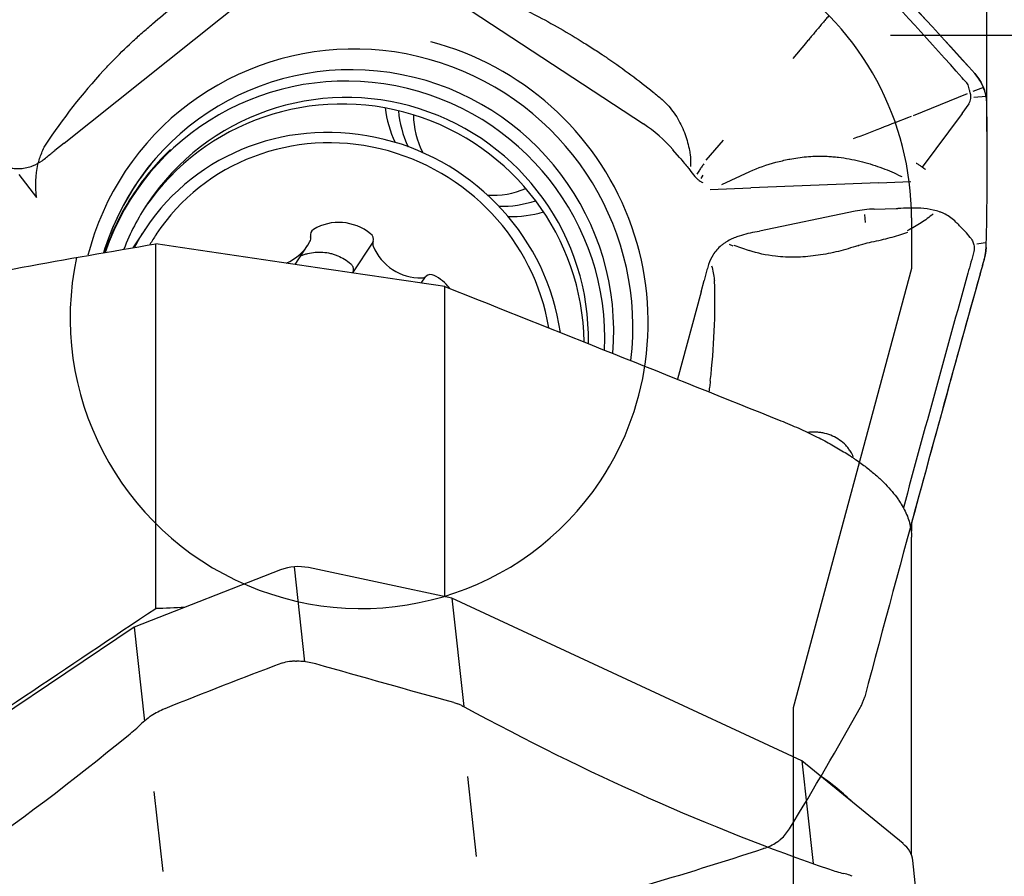
# Model space of a CAD drawing. Units: millimetres. Extents: x 220 to 328, y 92 to 312.
# Drawn here: x 293 to 314, y 262 to 279 of the extents above; entities that cross this region are included whole.
import ezdxf

# ---------------------------------------------------------------- set-up
doc = ezdxf.new("R2010")
doc.units = ezdxf.units.MM
for name, color, linetype in [('1', 4, 'Continuous'), ('81', 3, 'Continuous'), ('CUT', 1, 'Continuous'), ('NOCUT', 7, 'Continuous')]:
    doc.layers.add(name, color=color, linetype=linetype)

msp = doc.modelspace()

# ---------------------------------------------------------------- linework, layer by layer
at = {"layer": '1'}
for p, q in [((301.997, 279.955), (306.315, 277.117)), ((294.294, 276.719), (298.307, 279.917)), ((309.681, 278.785), (309.417, 278.475)), ((311.919, 277.294), (313.043, 277.744)), ((313.374, 277.869), (313.151, 277.788)), ((313.43, 277.682), (313.17, 277.661)), ((312.928, 277.333), (313.074, 277.53)), ((312.928, 277.333), (312.102, 276.221)), ((294.294, 276.719), (294.104, 276.567)), ((307.971, 276.782), (307.612, 276.364)), ((307.068, 276.42), (306.93, 276.578)), ((307.303, 276.233), (307.302, 276.45)), ((293.357, 276.067), (293.723, 275.591)), ((307.517, 275.981), (307.558, 276.05)), ((307.944, 275.862), (308.524, 276.126)), ((311.201, 275.893), (308.543, 275.789)), ((311.201, 275.893), (311.863, 275.918)), ((307.7, 275.757), (308.543, 275.789)), ((310.714, 275.303), (308.725, 274.89)), ((310.922, 275.067), (310.914, 275.239)), ((311.104, 275.349), (311.564, 275.361)), ((311.564, 275.361), (311.597, 275.362)), ((295.982, 274.938), (295.723, 274.546)), ((308.674, 274.88), (308.725, 274.89)), ((311.784, 274.861), (311.804, 274.869)), ((296.198, 267.055), (296.198, 274.626)), ((300.703, 274.661), (300.283, 274.025)), ((308.18, 274.58), (308.1, 274.616)), ((299.09, 274.201), (299.347, 274.591)), ((308.191, 274.602), (308.512, 274.487)), ((301.707, 273.813), (301.793, 273.945)), ((307.515, 273.629), (307.579, 273.863)), ((302.198, 267.308), (302.198, 273.74)), ((307.515, 273.629), (307.023, 271.816)), ((311.88, 268.829), (311.88, 268.687)), ((311.88, 261.938), (311.88, 268.54)), ((299.293, 265.953), (299.075, 267.926)), ((302.338, 267.273), (299.364, 267.908)), ((298.788, 267.86), (295.746, 266.669)), ((309.606, 263.899), (302.338, 267.273)), ((302.338, 267.273), (302.587, 265.024)), ((295.746, 266.669), (287.902, 261.395)), ((295.746, 266.669), (295.962, 264.722)), ((311.704, 262.18), (309.606, 263.899)), ((309.606, 263.899), (309.842, 261.764)), ((302.663, 263.575), (302.847, 261.913)), ((296.159, 263.26), (296.343, 261.597)), ((312.066, 260.379), (311.907, 261.825))]:
    msp.add_line(p, q, dxfattribs=at)
for centre, major_axis, ratio, start_param, end_param in [((295.375, 270.383), (28.888, -27.417), 0.451452, 1.382934, 1.457371), ((300.356, 272.945), (-4.792, 3.188), 0.992126, 3.60294, 6.283185), ((300.418, 273.038), (5.006, -3.33), 0.992126, 0, 1.903676), ((300.292, 272.849), (-4.514, 3.003), 0.992126, 3.64018, 6.573926), ((300.188, 272.692), (4.448, -2.959), 0.992126, 0.539559, 3.395542), ((313.646, 262.15), (-19.016, 15.515), 0.699743, 6.240239, 6.354494), ((300.188, 272.692), (-4.163, 2.77), 0.992126, 3.705336, 6.283185), ((300.098, 272.556), (-4.163, 2.77), 0.992126, 3.739304, 6.266716), ((295.375, 270.383), (-28.888, 27.417), 0.451452, 4.519582, 4.524526), ((233.645, 276.972), (-66.606, 44.313), 0.992126, 3.705857, 3.739175), ((299.945, 272.32), (-3.963, 2.619), 0.960318, 3.846066, 6.283185), ((303.527, 277.778), (-2.165, 1.44), 0.992126, 0.718565, 1.006512), ((303.372, 277.546), (1.79, -1.191), 0.992126, 3.805278, 4.16823), ((303.193, 277.277), (-1.374, 0.914), 0.992126, 0.574052, 1.069638), ((304.681, 274.629), (2.498, -1.662), 0.992126, 1.303111, 1.576421), ((299.963, 272.347), (-3.754, 2.481), 0.960318, 3.867959, 6.283185), ((300.204, 272.717), (-4.458, 2.966), 0.992126, 6.060549, 6.283185), ((300.289, 272.844), (-4.512, 3.002), 0.992126, 6.166381, 6.283185), ((300.356, 272.945), (-4.792, 3.188), 0.992126, 0, 0.335683), ((300.289, 272.844), (-4.512, 3.002), 0.992126, 0, 0.289639), ((300.204, 272.717), (-4.458, 2.966), 0.992126, 0, 0.258813), ((303.193, 277.277), (-1.374, 0.914), 0.992126, 2.085649, 2.580646), ((300.188, 272.692), (-4.163, 2.77), 0.992126, 0, 0.214732), ((303.372, 277.546), (1.79, -1.191), 0.992126, 5.269751, 5.632213), ((303.527, 277.778), (-2.165, 1.44), 0.992126, 2.147695, 2.435053), ((311.431, 271.136), (-0.554, 4.195), 0.706512, 6.207245, 6.3385), ((300.032, 274.07), (0.859, -0.568), 0.960318, 1.475409, 2.718429), ((299.945, 272.32), (-3.963, 2.619), 0.960318, 0.002524, 0.097066), ((299.945, 272.32), (-3.963, 2.619), 0.960318, 0, 0.002524), ((299.963, 272.347), (-3.754, 2.481), 0.960318, 0.002524, 0.058581), ((299.963, 272.347), (-3.754, 2.481), 0.960318, 0, 0.002524), ((299.555, 274.801), (0.126, -0.083), 0.960318, 2.718429, 3.929514), ((300.565, 274.725), (0.126, -0.083), 0.960318, 0.264323, 1.475409), ((585.649, 198.961), (-399.959, 82.907), 0.055075, 5.511397, 5.532891), ((298.488, 275.158), (0.859, -0.568), 0.960318, 5.69588, 6.38362), ((299.264, 274.747), (0.126, -0.083), 0.960318, 0.100435, 0.787922), ((300.849, 274.628), (0.126, -0.083), 0.960318, 3.405916, 4.093403), ((301.654, 274.92), (0.859, -0.568), 0.960318, 4.093403, 5.336423), ((313.124, 273.851), (0.787, 2.849), 0.039372, 1.363307, 1.523336), ((300.418, 273.038), (5.006, -3.33), 0.992126, 3.512172, 6.283185), ((313.365, 273.784), (-0.799, -2.892), 0.039372, 4.542494, 4.665045), ((301.907, 273.843), (0.126, -0.083), 0.960318, 1.671231, 2.882317), ((313.876, 272.184), (8.703, 31.49), 0.039372, 1.523442, 1.678142), ((301.705, 274.065), (0.126, -0.083), 0.960318, 5.336423, 6.02391), ((301.517, 273.094), (0.859, -0.568), 0.960318, 1.266531, 1.671231), ((284.65, 278.817), (-21.756, 11.293), 0.700626, 3.399624, 3.514818), ((314.116, 272.118), (8.714, 31.532), 0.039372, 1.523452, 1.688679), ((299.114, 267.306), (-0.795, -0.088), 0.775273, 4.308014, 5.04687), ((263.026, 198.964), (-1233.489, -54.142), 0.053941, 4.67826, 4.678277), ((263.026, 198.964), (-1233.489, -54.142), 0.053941, 4.682639, 4.683126), ((329.967, 210.048), (79.516, 8.787), 0.775273, 1.886364, 1.919683), ((303.406, 284.005), (-25.453, 20.551), 0.497712, 1.923464, 2.20235), ((295.039, 266.029), (2.033, 2.206), 0.523656, 4.451542, 4.574092), ((289.18, 281.853), (-22.174, -24.053), 0.523656, 1.031063, 1.309949), ((311.111, 261.737), (-0.795, -0.088), 0.775273, 3.141598, 3.790233), ((309.557, 263.697), (2.334, -1.885), 0.497712, 5.343943, 5.466494)]:
    msp.add_ellipse(centre, major_axis=major_axis, ratio=ratio, start_param=start_param, end_param=end_param, dxfattribs=at)
for points, knots in [([(295.114, 278.222), (295.173, 278.287), (295.234, 278.351), (295.427, 278.55), (295.563, 278.683), (295.773, 278.879), (295.844, 278.944), (295.987, 279.071), (296.06, 279.134), (296.424, 279.445), (296.726, 279.681), (297.194, 280.016), (297.353, 280.124), (297.626, 280.302), (297.738, 280.373), (297.853, 280.442)], [0, 0, 0, 0, 0.076273, 0.076273, 0.238604, 0.238604, 0.31977, 0.31977, 0.400935, 0.400935, 0.725598, 0.725598, 0.887929, 0.887929, 1, 1, 1, 1]), ([(303.723, 279.552), (303.842, 279.495), (303.961, 279.435), (304.25, 279.286), (304.42, 279.193), (304.758, 278.999), (304.925, 278.899), (305.173, 278.743), (305.296, 278.664), (305.439, 278.57), (305.5, 278.529), (305.54, 278.502), (305.56, 278.488), (305.905, 278.253), (306.218, 278.02), (306.579, 277.727), (306.639, 277.677), (306.699, 277.627)], [0, 0, 0, 0, 0.113285, 0.113285, 0.277315, 0.277315, 0.441344, 0.441344, 0.523359, 0.564367, 0.58487, 0.58487, 0.605374, 0.605374, 0.933433, 0.933433, 1, 1, 1, 1]), ([(313.191, 278.162), (313.223, 278.126), (313.252, 278.088), (313.305, 278.01), (313.328, 277.969), (313.348, 277.926)], [0, 0, 0, 0, 0.5, 0.5, 1, 1, 1, 1]), ([(313.104, 277.738), (313.102, 277.743), (313.101, 277.747), (313.094, 277.774), (313.089, 277.796), (313.074, 277.855), (313.066, 277.892), (313.059, 277.93)], [0, 0, 0, 0, 0.075654, 0.075654, 0.421438, 0.421438, 1, 1, 1, 1]), ([(313.069, 277.532), (313.079, 277.55), (313.087, 277.567), (313.101, 277.604), (313.106, 277.624), (313.112, 277.663), (313.113, 277.683), (313.109, 277.715), (313.107, 277.726), (313.104, 277.738)], [0, 0, 0, 0, 0.269235, 0.269235, 0.547963, 0.547963, 0.82669, 0.82669, 1, 1, 1, 1]), ([(313.444, 277.535), (313.443, 277.586), (313.438, 277.634), (313.425, 277.706), (313.42, 277.729), (313.411, 277.764), (313.407, 277.775), (313.4, 277.798), (313.397, 277.809), (313.393, 277.82)], [0, 0, 0, 0, 0.5, 0.5, 0.75, 0.75, 0.875, 0.875, 1, 1, 1, 1]), ([(306.699, 277.626), (306.702, 277.623), (306.706, 277.62), (306.734, 277.595), (306.758, 277.572), (306.786, 277.543), (306.791, 277.538), (306.796, 277.533)], [0, 0, 0, 0, 0.100385, 0.100385, 0.836113, 0.836113, 1, 1, 1, 1]), ([(306.796, 277.533), (306.801, 277.528), (306.805, 277.523), (306.852, 277.472), (306.892, 277.424), (306.966, 277.325), (307, 277.274), (307.062, 277.168), (307.09, 277.115), (307.166, 276.953), (307.205, 276.843), (307.249, 276.676), (307.262, 276.619), (307.279, 276.526), (307.284, 276.488), (307.289, 276.451)], [0, 0, 0, 0, 0.014806, 0.014806, 0.162506, 0.162506, 0.310207, 0.310207, 0.457908, 0.457908, 0.753309, 0.753309, 0.901009, 0.901009, 1, 1, 1, 1]), ([(310.675, 276.811), (310.865, 276.883), (311.053, 276.955), (311.455, 277.111), (311.669, 277.195), (311.882, 277.279)], [0, 0, 0, 0, 0.465991, 0.465991, 1, 1, 1, 1]), ([(293.723, 275.591), (293.696, 275.823), (293.701, 276.052), (293.772, 276.355), (293.797, 276.435), (293.846, 276.554), (293.864, 276.594), (293.892, 276.647), (293.9, 276.662), (293.908, 276.676)], [0, 0, 0, 0, 0.619052, 0.619052, 0.844103, 0.844103, 0.956629, 0.956629, 1, 1, 1, 1]), ([(293.837, 276.35), (293.869, 276.375), (293.9, 276.4), (293.989, 276.472), (294.047, 276.52), (294.105, 276.567)], [0, 0, 0, 0, 0.347625, 0.347625, 1, 1, 1, 1]), ([(309.357, 276.386), (309.412, 276.397), (309.467, 276.406), (309.582, 276.422), (309.641, 276.429), (309.819, 276.446), (309.938, 276.45), (310.059, 276.447)], [0, 0, 0, 0, 0.242071, 0.242071, 0.494714, 0.494714, 1, 1, 1, 1]), ([(310.059, 276.447), (310.084, 276.446), (310.108, 276.445), (310.171, 276.442), (310.21, 276.439), (310.287, 276.433), (310.325, 276.429), (310.515, 276.407), (310.663, 276.38), (310.879, 276.327), (310.951, 276.307), (311.091, 276.265), (311.295, 276.196), (311.487, 276.115), (311.632, 276.045), (311.654, 276.035), (311.676, 276.024)], [0, 0, 0, 0, 0.041646, 0.041646, 0.106726, 0.106726, 0.171806, 0.171806, 0.432125, 0.432125, 0.562285, 0.562285, 0.692445, 0.952764, 0.952764, 1, 1, 1, 1]), ([(293.075, 276.221), (293.094, 276.217), (293.114, 276.212), (293.175, 276.201), (293.217, 276.195), (293.282, 276.19), (293.303, 276.189), (293.347, 276.189), (293.369, 276.19), (293.434, 276.194), (293.476, 276.2), (293.561, 276.219), (293.602, 276.231), (293.712, 276.273), (293.777, 276.308), (293.837, 276.351)], [0, 0, 0, 0, 0.07461, 0.07461, 0.236898, 0.236898, 0.318043, 0.318043, 0.399187, 0.399187, 0.561475, 0.561475, 0.723764, 0.723764, 1, 1, 1, 1]), ([(307.066, 276.418), (307.098, 276.38), (307.13, 276.342), (307.19, 276.271), (307.217, 276.239), (307.263, 276.181), (307.283, 276.156), (307.302, 276.129)], [0, 0, 0, 0, 0.401181, 0.401181, 0.73966, 0.73966, 1, 1, 1, 1]), ([(307.567, 276.286), (307.559, 276.275), (307.552, 276.264), (307.536, 276.243), (307.529, 276.232), (307.507, 276.199), (307.492, 276.177), (307.459, 276.128), (307.441, 276.1), (307.425, 276.071)], [0, 0, 0, 0, 0.153917, 0.153917, 0.307834, 0.307834, 0.615667, 0.615667, 1, 1, 1, 1]), ([(308.524, 276.126), (308.694, 276.206), (308.875, 276.269), (309.154, 276.343), (309.244, 276.364), (309.343, 276.383), (309.35, 276.385), (309.357, 276.386)], [0, 0, 0, 0, 0.66801, 0.66801, 0.977264, 0.977264, 1, 1, 1, 1]), ([(311.979, 276.303), (311.984, 276.3), (311.988, 276.297), (312.009, 276.283), (312.026, 276.272), (312.043, 276.26)], [0, 0, 0, 0, 0.215223, 0.215223, 1, 1, 1, 1]), ([(312.043, 276.26), (312.062, 276.248), (312.083, 276.234), (312.11, 276.215), (312.115, 276.211), (312.126, 276.204), (312.132, 276.2), (312.148, 276.188), (312.159, 276.18), (312.17, 276.172)], [0, 0, 0, 0, 0.5, 0.5, 0.625, 0.625, 0.75, 0.75, 1, 1, 1, 1]), ([(307.302, 276.129), (307.337, 276.082), (307.374, 276.037), (307.42, 275.989), (307.426, 275.983), (307.432, 275.977)], [0, 0, 0, 0, 0.871998, 0.871998, 1, 1, 1, 1]), ([(307.433, 275.977), (307.451, 275.96), (307.471, 275.944), (307.509, 275.918), (307.527, 275.907), (307.547, 275.898)], [0, 0, 0, 0, 0.545303, 0.545303, 1, 1, 1, 1]), ([(312.802, 275.078), (312.738, 275.146), (312.663, 275.199), (312.561, 275.251), (312.54, 275.261), (312.5, 275.278), (312.479, 275.286), (312.417, 275.308), (312.375, 275.319), (312.246, 275.348), (312.158, 275.359), (311.913, 275.374), (311.755, 275.367), (311.598, 275.359)], [0, 0, 0, 0, 0.216518, 0.216518, 0.268262, 0.268262, 0.320006, 0.320006, 0.423494, 0.423494, 0.63047, 0.63047, 1, 1, 1, 1]), ([(312.331, 275.248), (312.291, 275.214), (312.249, 275.182), (312.122, 275.09), (312.034, 275.033), (311.894, 274.95), (311.843, 274.921), (311.792, 274.894)], [0, 0, 0, 0, 0.250039, 0.250039, 0.736605, 0.736605, 1, 1, 1, 1]), ([(313.1, 274.76), (313.028, 274.843), (312.954, 274.923), (312.853, 275.027), (312.828, 275.053), (312.803, 275.078)], [0, 0, 0, 0, 0.752435, 0.752435, 1, 1, 1, 1]), ([(308.674, 274.878), (308.548, 274.856), (308.424, 274.828), (308.269, 274.777), (308.235, 274.765), (308.201, 274.752)], [0, 0, 0, 0, 0.77781, 0.77781, 1, 1, 1, 1]), ([(311.255, 274.711), (311.376, 274.738), (311.496, 274.77), (311.672, 274.824), (311.729, 274.842), (311.784, 274.861)], [0, 0, 0, 0, 0.677961, 0.677961, 1, 1, 1, 1]), ([(290.75, 273.615), (291.626, 273.797), (292.519, 273.971), (294.336, 274.308), (295.26, 274.47), (296.198, 274.626)], [0, 0, 0, 0, 0.5, 0.5, 1, 1, 1, 1]), ([(308.202, 274.751), (308.184, 274.744), (308.167, 274.737), (308.112, 274.711), (308.074, 274.691), (308.02, 274.657), (308.002, 274.645), (307.967, 274.619), (307.95, 274.606), (307.9, 274.564), (307.869, 274.534), (307.812, 274.47), (307.786, 274.436), (307.721, 274.336), (307.69, 274.269), (307.667, 274.198)], [0, 0, 0, 0, 0.071138, 0.071138, 0.233271, 0.233271, 0.314338, 0.314338, 0.395404, 0.395404, 0.557537, 0.557537, 0.71967, 0.71967, 1, 1, 1, 1]), ([(310.763, 274.588), (310.799, 274.6), (310.836, 274.611), (310.932, 274.639), (310.992, 274.655), (311.119, 274.683), (311.188, 274.696), (311.257, 274.707)], [0, 0, 0, 0, 0.226555, 0.226555, 0.58586, 0.58586, 1, 1, 1, 1]), ([(313.099, 274.759), (313.111, 274.744), (313.122, 274.728), (313.147, 274.685), (313.161, 274.656), (313.174, 274.611), (313.177, 274.596), (313.181, 274.565), (313.182, 274.549), (313.182, 274.512), (313.18, 274.49), (313.175, 274.468)], [0, 0, 0, 0, 0.185317, 0.185317, 0.485927, 0.485927, 0.636232, 0.636232, 0.786537, 0.786537, 1, 1, 1, 1]), ([(313.432, 274.652), (313.425, 274.651), (313.419, 274.65), (313.353, 274.641), (313.293, 274.631), (313.234, 274.621)], [0, 0, 0, 0, 0.097055, 0.097055, 1, 1, 1, 1]), ([(299.204, 274.377), (299.228, 274.387), (299.251, 274.396), (299.288, 274.409), (299.301, 274.413), (299.326, 274.42), (299.339, 274.424), (299.403, 274.44), (299.455, 274.449), (299.534, 274.455), (299.561, 274.457), (299.614, 274.457), (299.641, 274.456), (299.72, 274.45), (299.772, 274.442), (299.849, 274.423), (299.887, 274.412), (299.925, 274.399), (299.95, 274.39), (299.962, 274.385), (300.024, 274.359), (300.118, 274.31), (300.203, 274.247), (300.244, 274.212)], [0, 0, 0, 0, 0.068484, 0.068484, 0.104312, 0.104312, 0.140139, 0.140139, 0.28345, 0.28345, 0.355105, 0.355105, 0.42676, 0.42676, 0.57007, 0.57007, 0.641725, 0.677552, 0.677552, 0.71338, 0.71338, 0.85669, 1, 1, 1, 1]), ([(310.763, 274.588), (310.748, 274.583), (310.733, 274.578), (310.584, 274.53), (310.448, 274.491), (310.241, 274.443), (310.171, 274.428), (310.03, 274.402), (309.959, 274.391), (309.748, 274.363), (309.608, 274.353), (309.4, 274.349), (309.331, 274.35), (309.193, 274.356), (309.125, 274.362), (308.865, 274.391), (308.683, 274.43), (308.512, 274.487)], [0, 0, 0, 0, 0.019786, 0.019786, 0.200818, 0.200818, 0.291334, 0.291334, 0.38185, 0.38185, 0.562881, 0.562881, 0.653397, 0.653397, 0.743913, 0.743913, 1, 1, 1, 1]), ([(300.244, 274.212), (300.25, 274.207), (300.255, 274.201), (300.265, 274.189), (300.274, 274.176), (300.281, 274.162), (300.287, 274.147), (300.29, 274.14), (300.293, 274.125), (300.295, 274.117), (300.296, 274.101), (300.296, 274.093), (300.295, 274.07), (300.292, 274.054), (300.286, 274.039)], [0, 0, 0, 0, 0.125, 0.125, 0.25, 0.375, 0.375, 0.5, 0.5, 0.625, 0.625, 0.75, 0.75, 1, 1, 1, 1]), ([(307.666, 274.198), (307.656, 274.16), (307.646, 274.123), (307.616, 274.012), (307.598, 273.937), (307.579, 273.863)], [0, 0, 0, 0, 0.336436, 0.336436, 1, 1, 1, 1]), ([(307.732, 274.169), (307.758, 274.075), (307.777, 273.978), (307.789, 273.872), (307.79, 273.865), (307.79, 273.858)], [0, 0, 0, 0, 0.937584, 0.937584, 1, 1, 1, 1]), ([(307.705, 271.787), (307.701, 271.752), (307.697, 271.717), (307.687, 271.639), (307.681, 271.597), (307.675, 271.554)], [0, 0, 0, 0, 0.448498, 0.448498, 1, 1, 1, 1]), ([(309.165, 270.957), (309.23, 270.932), (309.293, 270.905), (309.418, 270.853), (309.479, 270.826), (309.659, 270.745), (309.773, 270.692), (309.99, 270.584), (310.093, 270.53), (310.288, 270.422), (310.381, 270.368), (310.514, 270.286), (310.578, 270.246), (310.64, 270.205), (310.68, 270.178), (310.701, 270.164), (310.799, 270.096), (310.873, 270.043), (311.011, 269.936), (311.075, 269.884), (311.195, 269.779), (311.251, 269.728), (311.406, 269.574), (311.494, 269.473), (311.586, 269.348), (311.603, 269.323), (311.637, 269.274), (311.653, 269.249), (311.697, 269.176), (311.724, 269.128), (311.793, 268.986), (311.826, 268.894), (311.87, 268.713), (311.88, 268.625), (311.88, 268.54)], [0, 0, 0, 0, 0.03125, 0.03125, 0.0625, 0.0625, 0.125, 0.125, 0.1875, 0.1875, 0.25, 0.25, 0.28125, 0.296875, 0.296875, 0.3125, 0.3125, 0.375, 0.375, 0.4375, 0.4375, 0.5, 0.5, 0.625, 0.625, 0.65625, 0.65625, 0.6875, 0.6875, 0.75, 0.75, 0.875, 0.875, 1, 1, 1, 1]), ([(310.672, 270.209), (310.657, 270.245), (310.638, 270.279), (310.603, 270.336), (310.587, 270.359), (310.553, 270.403), (310.535, 270.425), (310.477, 270.486), (310.435, 270.522), (310.343, 270.587), (310.294, 270.615), (310.191, 270.661), (310.138, 270.679), (310.055, 270.7), (310.027, 270.705), (309.971, 270.713), (309.914, 270.719), (309.858, 270.72), (309.801, 270.719), (309.773, 270.716), (309.739, 270.713), (309.735, 270.712), (309.73, 270.711)], [0, 0, 0, 0, 0.103529, 0.103529, 0.177174, 0.177174, 0.250819, 0.250819, 0.39811, 0.39811, 0.545401, 0.545401, 0.692692, 0.692692, 0.766337, 0.766337, 0.839982, 0.913628, 0.913628, 0.987273, 0.987273, 1, 1, 1, 1]), ([(298.828, 265.929), (298.875, 265.946), (298.922, 265.957), (298.994, 265.967), (299.019, 265.969), (299.055, 265.97), (299.068, 265.97), (299.092, 265.969), (299.104, 265.968), (299.116, 265.968)], [0, 0, 0, 0, 0.5, 0.5, 0.75, 0.75, 0.875, 0.875, 1, 1, 1, 1]), ([(299.521, 265.908), (299.474, 265.921), (299.427, 265.932), (299.332, 265.949), (299.284, 265.955), (299.236, 265.959)], [0, 0, 0, 0, 0.5, 0.5, 1, 1, 1, 1]), ([(310.626, 263.065), (310.522, 263.166), (310.412, 263.262), (310.213, 263.423), (310.126, 263.488), (310.024, 263.56), (310.012, 263.569), (310, 263.577)], [0, 0, 0, 0, 0.549299, 0.549299, 0.947269, 0.947269, 1, 1, 1, 1])]:
    msp.add_open_spline(points, degree=3, knots=knots, dxfattribs=at)
for points, degree in [([(313.191, 278.162), (312.53, 278.9), (311.855, 279.633), (311.166, 280.358)], 3), ([(310.155, 279.351), (309.918, 279.07), (309.679, 278.786)], 2), ([(313.348, 277.926), (313.365, 277.891), (313.38, 277.855), (313.393, 277.82)], 3), ([(313.444, 277.518), (313.444, 277.524), (313.444, 277.53), (313.444, 277.535)], 3), ([(312.043, 276.26), (312.043, 276.26)], 1), ([(313.427, 274.549), (313.43, 274.602), (313.434, 274.707), (313.436, 274.814), (313.437, 274.868)], 3), ([(313.421, 274.473), (313.414, 274.417), (313.403, 274.36), (313.387, 274.304)], 3), ([(313.427, 274.549), (313.426, 274.523), (313.424, 274.498), (313.421, 274.473)], 3), ([(300.282, 274.025), (300.283, 274.03), (300.285, 274.034), (300.286, 274.039)], 3), ([(302.198, 273.74), (304.529, 272.814), (306.852, 271.887), (309.165, 270.957)], 3), ([(311.88, 268.687), (311.878, 268.676), (311.876, 268.665), (311.874, 268.653)], 3), ([(302.219, 267.298), (302.212, 267.301), (302.205, 267.305), (302.198, 267.308)], 3), ([(296.198, 267.055), (294.382, 265.839), (292.566, 264.623), (290.75, 263.407)], 3), ([(298.828, 265.929), (298.823, 265.927), (298.818, 265.925), (298.812, 265.923)], 3), ([(299.236, 265.959), (299.195, 265.962), (299.156, 265.965), (299.116, 265.968)], 3), ([(302.383, 265.105), (301.434, 265.368), (300.479, 265.635), (299.521, 265.908)], 3), ([(302.383, 265.105), (302.409, 265.097), (302.436, 265.089), (302.461, 265.08)], 3), ([(302.533, 265.051), (302.51, 265.062), (302.486, 265.072), (302.461, 265.08)], 3), ([(302.533, 265.051), (302.556, 265.04), (302.578, 265.029), (302.599, 265.018)], 3), ([(296.1, 264.83), (296.078, 264.816), (296.057, 264.801), (296.037, 264.785)], 3), ([(296.382, 264.976), (296.333, 264.957), (296.238, 264.912), (296.145, 264.859), (296.1, 264.83)], 3), ([(296.037, 264.785), (295.99, 264.748), (295.946, 264.71), (295.903, 264.67)], 3), ([(310.599, 261.522), (310.56, 261.536), (310.518, 261.548), (310.472, 261.56)], 3), ([(310.649, 261.5), (310.633, 261.509), (310.616, 261.516), (310.599, 261.522)], 3)]:
    msp.add_open_spline(points, degree=degree, dxfattribs=at)
at = {"layer": '81'}
for p, q in [((313.444, 276.961), (313.444, 280.961)), ((311.444, 278.961), (315.444, 278.961))]:
    msp.add_line(p, q, dxfattribs=at)
at = {"layer": 'CUT'}
for p, q in [((313.191, 278.162), (313.191, 278.162)), ((313.348, 277.926), (313.348, 277.926)), ((313.393, 277.82), (313.393, 277.82)), ((313.444, 277.535), (313.444, 277.535)), ((313.444, 277.518), (313.444, 277.518)), ((313.437, 274.869), (313.437, 274.869)), ((313.421, 274.474), (313.421, 274.474)), ((313.427, 274.55), (313.427, 274.55)), ((313.387, 274.305), (313.387, 274.305)), ((313.289, 273.953), (313.289, 273.953)), ((310.908, 265.226), (310.908, 265.226)), ((310.82, 265.008), (310.82, 265.008)), ((310.857, 265.082), (310.857, 265.082)), ((310.886, 265.155), (310.886, 265.155)), ((309.348, 262.486), (309.348, 262.486)), ((309.082, 262.206), (309.082, 262.206)), ((309.171, 262.275), (309.171, 262.275)), ((308.808, 262.076), (308.808, 262.076)), ((308.824, 262.081), (308.824, 262.081))]:
    msp.add_line(p, q, dxfattribs=at)
for centre, radius, start, end in [((237.533, 210.481), 101.513, 41.8149, 43.50129), ((312.445, 277.493), 1.002, 25.6294, 41.8926), ((312.353, 277.449), 1.104, 19.664, 25.6429), ((312.556, 277.523), 0.888, 0.793, 19.5334), ((234.193, 276.392), 79.259, 358.89859, 0.81407), ((301.566, 277.35), 11.879, 0.8139, 0.8962), ((300.331, 275.121), 13.109, 357.5049, 358.8989), ((312.331, 274.604), 1.098, 344.1945, 353.2192), ((312.422, 274.594), 1.007, 353.1815, 357.4968), ((387.575, 253.28), 77.11, 164.1768, 164.44833), ((1147.13, 41.836), 865.546, 164.444327, 165.043169), ((309.986, 265.472), 0.955, 340.5726, 345.0232), ((247.059, 300.524), 72.985, 328.5887, 330.88128), ((309.979, 265.477), 0.963, 330.8782, 335.7986), ((310.002, 265.467), 0.938, 335.7799, 340.5619), ((308.56, 262.967), 0.923, 311.4294, 328.6316), ((308.502, 263.076), 1.045, 287.9271, 303.6901), ((308.608, 262.911), 0.85, 303.912, 311.491), ((284.32, 336.586), 78.431, 286.25742, 288.19317), ((312.026, 252.285), 10.306, 108.0985, 108.1933)]:
    msp.add_arc(centre, radius, start, end, dxfattribs=at)
at = {"layer": 'NOCUT'}
for p, q in [((311.88, 275.165), (311.88, 274.115)), ((311.88, 274.115), (309.424, 264.995)), ((309.424, 264.995), (309.424, 254.995))]:
    msp.add_line(p, q, dxfattribs=at)
msp.add_arc((305.88, 275.165), 6, 0, 56.8032, dxfattribs=at)

doc.saveas('drawing.dxf')
